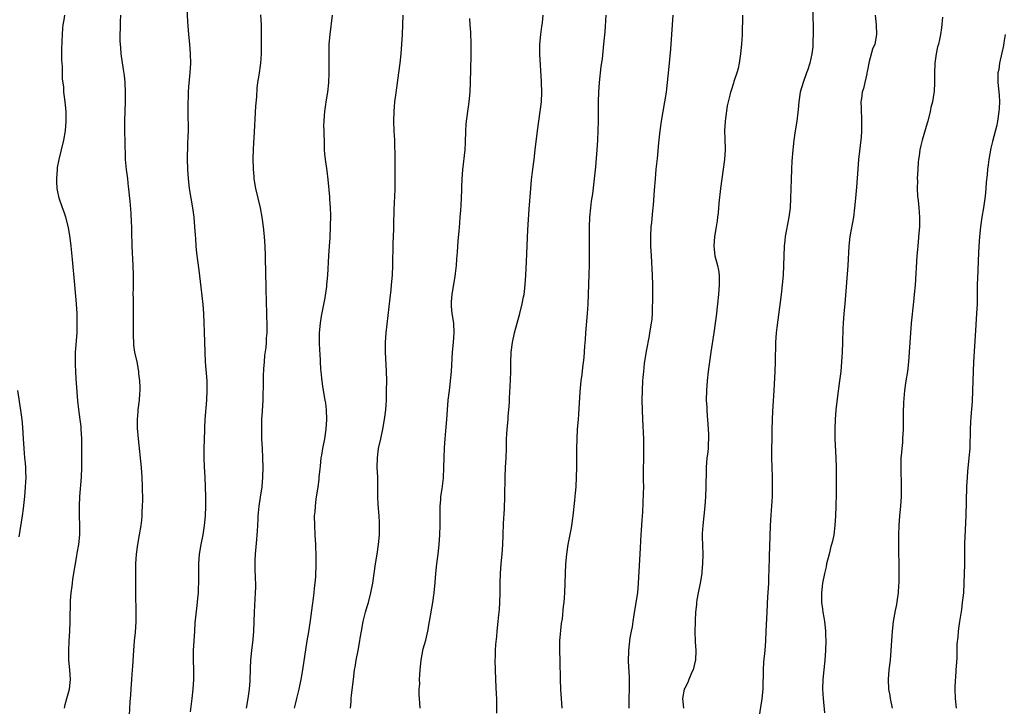
# Model space of a CAD drawing. Units: inches. Extents: x 2631000 to 2634000, y 1443000 to 1446000.
# Drawn here: x 2633327 to 2633531, y 1444353 to 1444496 of the extents above; entities that cross this region are included whole.
import ezdxf

# ---------------------------------------------------------------- set-up
doc = ezdxf.new("R2010")
doc.units = ezdxf.units.IN
doc.header["$MEASUREMENT"] = 0
doc.layers.add('LD26311443_10ft', color=100, linetype='Continuous')

msp = doc.modelspace()

# ---------------------------------------------------------------- linework, layer by layer
at = {"layer": 'LD26311443_10ft'}
for points, elevation in [([(2633362.27, 1444352.27), (2633362.63, 1444355), (2633362.86, 1444357), (2633362.99, 1444359), (2633362.98, 1444361), (2633362.91, 1444363), (2633362.93, 1444365), (2633363.15, 1444369), (2633363.26, 1444370.74), (2633363.65, 1444374.35), (2633363.83, 1444375.83), (2633363.92, 1444377), (2633363.95, 1444378.05), (2633364.02, 1444379), (2633364.04, 1444380.04), (2633364.03, 1444383), (2633364.16, 1444385), (2633364.47, 1444387), (2633364.88, 1444389), (2633365.22, 1444391), (2633365.4, 1444393), (2633365.48, 1444395), (2633365.47, 1444397), (2633365.4, 1444399), (2633365.31, 1444401), (2633365.18, 1444403.18), (2633365.11, 1444405), (2633365.12, 1444407), (2633365.25, 1444410.75), (2633365.28, 1444411.28), (2633365.35, 1444413), (2633365.67, 1444417), (2633365.75, 1444419), (2633365.75, 1444419.75), (2633365.71, 1444421), (2633365.4, 1444425), (2633365.31, 1444427), (2633365.22, 1444431.22), (2633365.15, 1444433), (2633365.03, 1444435.03), (2633364.88, 1444436.88), (2633364.5, 1444440.5), (2633364.34, 1444441.66), (2633364.05, 1444444.05), (2633363.58, 1444447.58), (2633363.47, 1444449), (2633363.38, 1444450.62), (2633363.31, 1444451.31), (2633363.2, 1444453), (2633363.02, 1444455), (2633362.76, 1444457), (2633362.06, 1444461), (2633361.83, 1444463), (2633361.71, 1444465), (2633361.68, 1444467), (2633361.74, 1444470.26), (2633361.82, 1444471.82), (2633361.83, 1444473), (2633361.79, 1444477), (2633361.8, 1444479), (2633361.83, 1444479.83), (2633361.86, 1444481), (2633361.92, 1444482.08), (2633362.19, 1444485), (2633362.32, 1444487), (2633362.31, 1444489), (2633362.14, 1444491), (2633361.91, 1444493), (2633361.7, 1444495.7), (2633361.62, 1444498.38)], 10350), ([(2633491.61, 1444498.39), (2633491.71, 1444493), (2633491.66, 1444491.66), (2633491.66, 1444491), (2633491.61, 1444490.39), (2633491.45, 1444489), (2633491.04, 1444487), (2633490.5, 1444485.5), (2633490.35, 1444485), (2633489.6, 1444483), (2633489.02, 1444481), (2633488.74, 1444479), (2633488.62, 1444477.38), (2633488.3, 1444475), (2633487.97, 1444473), (2633487.68, 1444471), (2633487.48, 1444469), (2633487.3, 1444466.7), (2633487.2, 1444465), (2633487.12, 1444462.88), (2633487.02, 1444459), (2633486.9, 1444457), (2633486.65, 1444455), (2633485.9, 1444451), (2633485.8, 1444450.2), (2633485.69, 1444449), (2633485.61, 1444447), (2633485.55, 1444445), (2633485.45, 1444443), (2633485.29, 1444441), (2633485.06, 1444439), (2633484.14, 1444432.14), (2633484.01, 1444431), (2633483.87, 1444429), (2633483.82, 1444425), (2633483.74, 1444423), (2633483.52, 1444419), (2633483.26, 1444414.74), (2633483.18, 1444413), (2633483.14, 1444410.86), (2633483.12, 1444409), (2633483.07, 1444407), (2633483.04, 1444405), (2633483.08, 1444403.08), (2633483.17, 1444401), (2633483.21, 1444399), (2633483.16, 1444397), (2633482.88, 1444393.12), (2633482.76, 1444391), (2633482.68, 1444388.68), (2633482.58, 1444384.58), (2633482.47, 1444381.53), (2633482.44, 1444380.44), (2633482.39, 1444379), (2633482.29, 1444377), (2633482.23, 1444376.23), (2633482.05, 1444373), (2633481.9, 1444369), (2633481.79, 1444367), (2633481.63, 1444365), (2633481.41, 1444362.59), (2633481.33, 1444361), (2633481.3, 1444359.3), (2633481.27, 1444358.73), (2633481.21, 1444357), (2633481.01, 1444354.99), (2633480.44, 1444351)], 10440), ([(2633336.06, 1444353), (2633336.24, 1444353.76), (2633336.59, 1444355), (2633337.1, 1444357), (2633337.33, 1444359), (2633337.21, 1444361), (2633337.01, 1444363), (2633336.98, 1444365.02), (2633337.09, 1444366.91), (2633337.23, 1444369), (2633337.3, 1444371), (2633337.36, 1444375.36), (2633337.48, 1444377), (2633337.66, 1444378.34), (2633337.72, 1444379), (2633337.84, 1444379.84), (2633338.67, 1444384.67), (2633338.75, 1444385.25), (2633339.04, 1444387), (2633339.27, 1444389), (2633339.29, 1444390.71), (2633339.31, 1444391), (2633339.24, 1444393), (2633339.21, 1444395), (2633339.3, 1444397), (2633339.62, 1444401), (2633339.7, 1444403), (2633339.69, 1444407.69), (2633339.68, 1444409), (2633339.57, 1444411), (2633339.52, 1444411.52), (2633339.34, 1444413), (2633339.08, 1444415.08), (2633338.89, 1444416.89), (2633338.56, 1444420.56), (2633338.54, 1444421.46), (2633338.42, 1444423), (2633338.37, 1444424.37), (2633338.36, 1444425), (2633338.41, 1444427), (2633338.53, 1444428.53), (2633338.56, 1444429.44), (2633338.7, 1444431), (2633338.75, 1444432.75), (2633338.69, 1444435), (2633338.57, 1444437), (2633338.24, 1444441), (2633337.74, 1444446.26), (2633337.45, 1444449), (2633337.25, 1444450.75), (2633336.92, 1444452.92), (2633336.38, 1444455), (2633336.04, 1444456.04), (2633335.69, 1444457), (2633335, 1444459), (2633334.63, 1444460.63), (2633334.58, 1444461), (2633334.47, 1444462.47), (2633334.47, 1444463), (2633334.6, 1444465), (2633334.65, 1444465.35), (2633334.96, 1444467), (2633335.48, 1444469), (2633335.97, 1444471), (2633336.32, 1444473), (2633336.46, 1444475), (2633336.41, 1444477), (2633336.21, 1444479), (2633336.06, 1444480.06), (2633335.98, 1444481), (2633335.92, 1444482.08), (2633335.69, 1444483.69), (2633335.66, 1444486.34), (2633335.59, 1444487), (2633335.56, 1444487.56), (2633335.56, 1444490.43), (2633335.58, 1444491), (2633335.63, 1444491.63), (2633335.65, 1444493), (2633335.73, 1444494.27), (2633335.83, 1444495), (2633336.03, 1444496.03), (2633336.17, 1444497)], 10330), ([(2633347.74, 1444497), (2633347.63, 1444495.63), (2633347.68, 1444494.32), (2633347.6, 1444493), (2633347.59, 1444491.59), (2633347.72, 1444490.28), (2633347.8, 1444489), (2633348.27, 1444485.73), (2633348.48, 1444484.48), (2633348.62, 1444483), (2633348.73, 1444481), (2633348.72, 1444479), (2633348.57, 1444475), (2633348.57, 1444472.57), (2633348.61, 1444471), (2633348.62, 1444469.38), (2633348.67, 1444468.67), (2633348.72, 1444467), (2633348.92, 1444464.92), (2633349.15, 1444463), (2633349.33, 1444461.33), (2633349.38, 1444461), (2633349.52, 1444459.52), (2633349.67, 1444458.33), (2633349.88, 1444455.88), (2633349.98, 1444453.98), (2633349.99, 1444453), (2633350.02, 1444452.02), (2633350.01, 1444451), (2633350.06, 1444450.06), (2633350.08, 1444449), (2633350.28, 1444445), (2633350.34, 1444443), (2633350.35, 1444440.35), (2633350.32, 1444439), (2633350.35, 1444438.35), (2633350.33, 1444437), (2633350.36, 1444436.36), (2633350.37, 1444435), (2633350.37, 1444433), (2633350.34, 1444432.34), (2633350.33, 1444430.33), (2633350.4, 1444429), (2633350.44, 1444428.44), (2633350.67, 1444427), (2633351.09, 1444425), (2633351.46, 1444423), (2633351.5, 1444422.5), (2633351.67, 1444421), (2633351.73, 1444419.73), (2633351.73, 1444419), (2633351.67, 1444418.33), (2633351.6, 1444417), (2633351.36, 1444415), (2633351.34, 1444414.66), (2633351.18, 1444413), (2633351.19, 1444411.19), (2633351.37, 1444409), (2633352.01, 1444403), (2633352.18, 1444401), (2633352.25, 1444399), (2633352.27, 1444396.27), (2633352.24, 1444395), (2633352.18, 1444393.82), (2633352.15, 1444393), (2633352.07, 1444392.07), (2633351.96, 1444391), (2633351.64, 1444389), (2633351.29, 1444387), (2633351.01, 1444385), (2633350.86, 1444383), (2633350.82, 1444380.82), (2633350.86, 1444376.86), (2633350.95, 1444372.95), (2633350.93, 1444371), (2633350.76, 1444368.76), (2633350.58, 1444367), (2633350.42, 1444365), (2633350.22, 1444361.78), (2633350.07, 1444360.07), (2633350, 1444359), (2633349.87, 1444357), (2633349.82, 1444355.82), (2633349.68, 1444354.32), (2633349.56, 1444351.56)], 10340), ([(2633373.91, 1444353), (2633374.24, 1444355), (2633374.48, 1444356.48), (2633374.54, 1444357), (2633374.67, 1444358.67), (2633374.73, 1444361.27), (2633374.83, 1444363), (2633375.03, 1444365), (2633375.31, 1444367.31), (2633375.45, 1444369), (2633375.59, 1444373), (2633375.67, 1444374.33), (2633375.72, 1444375.72), (2633375.81, 1444377), (2633375.86, 1444378.14), (2633375.84, 1444379), (2633375.79, 1444379.79), (2633375.75, 1444382.25), (2633375.7, 1444383), (2633375.71, 1444383.71), (2633375.76, 1444385), (2633376.07, 1444388.07), (2633376.15, 1444389), (2633376.18, 1444389.82), (2633376.32, 1444392.32), (2633376.34, 1444393), (2633376.39, 1444393.61), (2633376.56, 1444395), (2633376.85, 1444396.85), (2633377.16, 1444399), (2633377.33, 1444401), (2633377.36, 1444403), (2633377.31, 1444405), (2633377.23, 1444407), (2633377.13, 1444409), (2633377.08, 1444411.08), (2633377.14, 1444413), (2633377.27, 1444414.73), (2633377.38, 1444417), (2633377.43, 1444421), (2633377.46, 1444422.54), (2633377.49, 1444423), (2633377.55, 1444423.55), (2633377.63, 1444425), (2633377.74, 1444426.26), (2633377.99, 1444427.99), (2633378.07, 1444429), (2633378.1, 1444429.9), (2633378.19, 1444431), (2633378.23, 1444432.23), (2633378.18, 1444435), (2633378.03, 1444440.03), (2633377.97, 1444443.97), (2633377.89, 1444446.11), (2633377.88, 1444447), (2633377.8, 1444449), (2633377.67, 1444451), (2633377.47, 1444453), (2633377.19, 1444455), (2633376.81, 1444457), (2633375.87, 1444461), (2633375.52, 1444463), (2633375.49, 1444463.49), (2633375.34, 1444465), (2633375.31, 1444467.31), (2633375.37, 1444469), (2633375.45, 1444470.55), (2633375.48, 1444471.48), (2633375.88, 1444478.12), (2633376.04, 1444480.04), (2633376.15, 1444481.85), (2633376.29, 1444483), (2633376.53, 1444484.53), (2633376.88, 1444487), (2633377.03, 1444489), (2633377.07, 1444491.07), (2633377.02, 1444495.02), (2633376.93, 1444497.07)], 10360), ([(2633383.93, 1444353), (2633384.13, 1444353.87), (2633384.36, 1444355), (2633384.86, 1444357), (2633385.29, 1444359), (2633385.65, 1444361), (2633386.56, 1444367), (2633386.86, 1444368.86), (2633387.21, 1444371.21), (2633387.63, 1444374.37), (2633387.87, 1444375.87), (2633388.01, 1444377), (2633388.08, 1444377.92), (2633388.22, 1444379), (2633388.34, 1444380.34), (2633388.41, 1444383), (2633388.4, 1444384.4), (2633388.33, 1444387), (2633388.22, 1444389), (2633388.09, 1444391), (2633388.07, 1444393), (2633388.16, 1444393.84), (2633388.23, 1444395), (2633388.42, 1444396.42), (2633388.81, 1444399), (2633389, 1444400.54), (2633389.05, 1444401), (2633389.22, 1444402.78), (2633389.3, 1444403.3), (2633389.47, 1444405), (2633389.59, 1444405.59), (2633389.8, 1444407), (2633390.18, 1444409), (2633390.47, 1444411), (2633390.59, 1444413), (2633390.53, 1444415), (2633390.38, 1444416.38), (2633390.29, 1444417), (2633389.82, 1444419.82), (2633389.57, 1444421.57), (2633389.46, 1444423), (2633389.4, 1444423.4), (2633389.23, 1444426.77), (2633389.19, 1444427.19), (2633389.1, 1444429.1), (2633389.11, 1444431), (2633389.3, 1444433), (2633389.54, 1444434.46), (2633389.82, 1444435.82), (2633390.26, 1444438.26), (2633390.6, 1444440.6), (2633390.65, 1444441), (2633390.83, 1444443), (2633391.02, 1444447), (2633391.15, 1444449), (2633391.29, 1444450.71), (2633391.41, 1444453), (2633391.44, 1444455.44), (2633391.37, 1444457), (2633391.25, 1444458.75), (2633391.23, 1444459.23), (2633390.88, 1444462.88), (2633390.66, 1444464.66), (2633390.34, 1444467), (2633390.22, 1444468.22), (2633390.16, 1444469), (2633390.1, 1444470.1), (2633390.03, 1444473), (2633390.02, 1444473.98), (2633390.05, 1444475), (2633390.16, 1444476.16), (2633390.19, 1444477), (2633390.43, 1444478.43), (2633390.5, 1444479), (2633390.84, 1444481), (2633391.04, 1444482.96), (2633391.08, 1444485), (2633391.08, 1444489), (2633391.13, 1444491), (2633391.28, 1444493), (2633391.79, 1444497)], 10370), ([(2633395.57, 1444353), (2633395.65, 1444354.35), (2633395.67, 1444355), (2633395.73, 1444355.73), (2633396.13, 1444359), (2633396.4, 1444361), (2633396.49, 1444361.51), (2633396.74, 1444363), (2633397.13, 1444365), (2633397.5, 1444367), (2633397.58, 1444367.58), (2633397.82, 1444369), (2633398.19, 1444371), (2633398.68, 1444373), (2633399, 1444374.15), (2633399.25, 1444375), (2633399.78, 1444377), (2633400.17, 1444379), (2633400.71, 1444383), (2633401.06, 1444385), (2633401.39, 1444387), (2633401.56, 1444389), (2633401.59, 1444391), (2633401.58, 1444391.58), (2633401.5, 1444393), (2633401.31, 1444395.31), (2633401.24, 1444397), (2633401.25, 1444398.75), (2633401.21, 1444399.21), (2633401.19, 1444401), (2633401.1, 1444403), (2633401.13, 1444405), (2633401.39, 1444407), (2633401.81, 1444409), (2633402.26, 1444411), (2633402.62, 1444413), (2633402.86, 1444415), (2633402.99, 1444417), (2633403.05, 1444419.05), (2633403.07, 1444421), (2633403.03, 1444423.03), (2633402.83, 1444427), (2633402.81, 1444429), (2633402.93, 1444431), (2633403.79, 1444438.21), (2633403.97, 1444439.97), (2633404.09, 1444441), (2633404.27, 1444443), (2633404.37, 1444445), (2633404.41, 1444449.59), (2633404.51, 1444452.51), (2633404.57, 1444453.43), (2633404.64, 1444456.64), (2633404.8, 1444460.81), (2633404.82, 1444463), (2633404.81, 1444464.81), (2633404.79, 1444465.21), (2633404.81, 1444468.81), (2633404.78, 1444469.22), (2633404.72, 1444471), (2633404.6, 1444473), (2633404.53, 1444475), (2633404.59, 1444477), (2633404.77, 1444479), (2633405, 1444480.86), (2633405.61, 1444485), (2633405.86, 1444487), (2633406.05, 1444489), (2633406.32, 1444493), (2633406.44, 1444495), (2633406.49, 1444497)], 10380), ([(2633410.03, 1444353), (2633409.96, 1444354.04), (2633409.86, 1444355), (2633409.81, 1444355.81), (2633409.84, 1444357), (2633409.92, 1444358.08), (2633409.9, 1444359), (2633409.93, 1444359.93), (2633410.02, 1444361), (2633410.23, 1444363), (2633410.67, 1444365.33), (2633411.17, 1444367.17), (2633411.61, 1444369), (2633411.99, 1444371), (2633412.66, 1444375), (2633412.93, 1444377), (2633413.11, 1444379.11), (2633413.25, 1444381), (2633413.46, 1444383), (2633413.75, 1444385), (2633414, 1444387), (2633414.13, 1444389), (2633414.16, 1444391), (2633414.15, 1444393.85), (2633414.18, 1444395), (2633414.31, 1444396.31), (2633414.34, 1444397), (2633414.58, 1444398.58), (2633414.84, 1444400.84), (2633414.96, 1444403), (2633415.01, 1444405), (2633415.1, 1444407.1), (2633415.22, 1444409), (2633415.37, 1444410.63), (2633415.42, 1444411.42), (2633415.56, 1444413), (2633415.87, 1444417), (2633416.08, 1444419), (2633416.25, 1444420.25), (2633416.33, 1444421), (2633416.38, 1444421.62), (2633416.53, 1444423), (2633416.77, 1444427), (2633416.96, 1444429), (2633417.1, 1444431), (2633417, 1444433), (2633416.68, 1444435), (2633416.54, 1444436.54), (2633416.51, 1444437), (2633416.56, 1444437.44), (2633416.66, 1444439), (2633417, 1444441.14), (2633417.28, 1444442.72), (2633417.34, 1444443.34), (2633417.54, 1444445), (2633417.64, 1444446.36), (2633417.75, 1444447.75), (2633417.89, 1444450.11), (2633418.1, 1444452.1), (2633418.23, 1444453.77), (2633418.36, 1444455), (2633418.46, 1444456.46), (2633418.52, 1444457.48), (2633418.67, 1444460.67), (2633418.71, 1444461.29), (2633418.77, 1444463), (2633418.89, 1444464.89), (2633419.36, 1444469), (2633419.45, 1444470.55), (2633419.52, 1444473), (2633419.61, 1444474.39), (2633419.67, 1444475), (2633420.05, 1444477.95), (2633420.2, 1444479), (2633420.4, 1444481), (2633420.5, 1444483), (2633420.63, 1444488.63), (2633420.65, 1444491), (2633420.54, 1444493.46), (2633420.42, 1444495), (2633420.33, 1444496.33)], 10390), ([(2633425.98, 1444351.98), (2633425.92, 1444354.08), (2633425.92, 1444355), (2633425.89, 1444355.89), (2633425.72, 1444359), (2633425.65, 1444361), (2633425.64, 1444363), (2633425.67, 1444363.67), (2633425.69, 1444365), (2633425.74, 1444366.26), (2633425.94, 1444367.94), (2633426.03, 1444369), (2633426.26, 1444371), (2633426.38, 1444372.38), (2633426.46, 1444373), (2633426.51, 1444373.49), (2633426.6, 1444375), (2633426.64, 1444377), (2633426.65, 1444379), (2633426.7, 1444381), (2633426.84, 1444383), (2633427.04, 1444385), (2633427.19, 1444387), (2633427.29, 1444389), (2633427.37, 1444391.37), (2633427.54, 1444394.46), (2633427.63, 1444397), (2633427.66, 1444401), (2633427.76, 1444403), (2633427.89, 1444405), (2633427.95, 1444407), (2633427.99, 1444409), (2633428.06, 1444409.94), (2633428.11, 1444411), (2633428.29, 1444413), (2633428.33, 1444413.67), (2633428.47, 1444415), (2633428.58, 1444416.58), (2633428.6, 1444417.4), (2633428.8, 1444421.2), (2633428.85, 1444423), (2633428.86, 1444424.86), (2633428.94, 1444427), (2633429.2, 1444429), (2633429.63, 1444431), (2633430.16, 1444433), (2633430.73, 1444435), (2633431.23, 1444437), (2633431.52, 1444438.48), (2633431.6, 1444439), (2633431.84, 1444441), (2633431.99, 1444443), (2633432.15, 1444445.85), (2633432.42, 1444452.42), (2633432.69, 1444456.69), (2633433.01, 1444461), (2633433.18, 1444462.82), (2633433.44, 1444465), (2633433.71, 1444467), (2633433.95, 1444469), (2633434.38, 1444473), (2633434.65, 1444475), (2633434.98, 1444476.98), (2633435.25, 1444479), (2633435.32, 1444481), (2633435.24, 1444483), (2633435.22, 1444483.22), (2633434.9, 1444488.9), (2633434.9, 1444491), (2633435.09, 1444493), (2633435.32, 1444494.68), (2633435.39, 1444495), (2633435.45, 1444495.45), (2633435.6, 1444497)], 10400), ([(2633439.5, 1444353), (2633439.24, 1444357), (2633439.16, 1444359), (2633439.12, 1444362.88), (2633439.05, 1444365), (2633439.08, 1444367), (2633439.4, 1444370.6), (2633439.57, 1444371.57), (2633439.8, 1444374.2), (2633439.92, 1444375), (2633440.01, 1444376.01), (2633440.08, 1444377), (2633440.17, 1444379), (2633440.22, 1444381), (2633440.3, 1444383), (2633440.48, 1444385), (2633440.78, 1444387), (2633441.48, 1444390.52), (2633441.55, 1444391), (2633441.85, 1444393), (2633442.2, 1444396.2), (2633442.26, 1444397), (2633442.3, 1444397.7), (2633442.41, 1444399), (2633442.5, 1444401), (2633442.56, 1444403), (2633442.59, 1444405), (2633442.59, 1444407), (2633442.62, 1444409), (2633442.75, 1444411), (2633442.92, 1444413), (2633443, 1444414.13), (2633443.26, 1444418.74), (2633443.47, 1444421), (2633443.66, 1444422.34), (2633443.83, 1444423.83), (2633444.11, 1444425.89), (2633444.24, 1444428.24), (2633444.38, 1444429.62), (2633444.47, 1444431), (2633444.82, 1444435), (2633444.93, 1444436.93), (2633445.13, 1444443.13), (2633445.18, 1444445.18), (2633445.21, 1444447), (2633445.21, 1444449), (2633445.18, 1444451.18), (2633445.19, 1444453), (2633445.3, 1444455), (2633445.5, 1444457), (2633445.66, 1444458.34), (2633445.89, 1444459.89), (2633446.28, 1444463), (2633446.53, 1444465.47), (2633446.81, 1444469), (2633446.93, 1444471), (2633447.01, 1444473), (2633447.06, 1444475.06), (2633447.11, 1444479), (2633447.17, 1444481), (2633447.3, 1444483), (2633447.66, 1444486.34), (2633447.9, 1444487.9), (2633448.22, 1444491), (2633448.31, 1444492.31), (2633448.46, 1444493.54), (2633448.69, 1444497)], 10410), ([(2633462.51, 1444497), (2633462.43, 1444495), (2633462.03, 1444489.97), (2633461.62, 1444485.62), (2633461.36, 1444483), (2633461.13, 1444481), (2633460.83, 1444479), (2633460.12, 1444475), (2633459.83, 1444473), (2633459.54, 1444470.46), (2633459.25, 1444467.25), (2633459.02, 1444465), (2633458.83, 1444463), (2633458.65, 1444460.65), (2633458.46, 1444457.54), (2633458.41, 1444457), (2633458.32, 1444456.32), (2633458.08, 1444453.92), (2633457.97, 1444453), (2633457.89, 1444451), (2633457.92, 1444449), (2633458.02, 1444447), (2633458.24, 1444443), (2633458.28, 1444441), (2633458.28, 1444440.28), (2633458.32, 1444437.68), (2633458.26, 1444436.26), (2633458.25, 1444435), (2633458.15, 1444433.85), (2633458.05, 1444433), (2633457.72, 1444431), (2633457.59, 1444430.41), (2633457, 1444427.2), (2633456.6, 1444424.6), (2633456.42, 1444423), (2633456.31, 1444421.69), (2633456.24, 1444421), (2633456.15, 1444419), (2633456.11, 1444417), (2633456.14, 1444415), (2633456.21, 1444413), (2633456.45, 1444409), (2633456.47, 1444407), (2633456.41, 1444405.59), (2633456.41, 1444404.41), (2633456.36, 1444403), (2633456.35, 1444401.65), (2633456.4, 1444400.4), (2633456.41, 1444399), (2633456.39, 1444397.61), (2633456.25, 1444393.75), (2633456.1, 1444392.1), (2633455.98, 1444390.02), (2633455.9, 1444389), (2633455.82, 1444387.82), (2633455.76, 1444386.24), (2633455.34, 1444379), (2633455.16, 1444377), (2633454.86, 1444375), (2633454.41, 1444372.41), (2633454.2, 1444371), (2633454.08, 1444369.92), (2633453.87, 1444369), (2633453.61, 1444367.61), (2633453.31, 1444365), (2633453.27, 1444362.73), (2633453.48, 1444359.48), (2633453.49, 1444357.49), (2633453.39, 1444354.61), (2633453.38, 1444353)], 10420), ([(2633477.02, 1444497), (2633476.94, 1444492.94), (2633476.84, 1444491), (2633476.63, 1444489), (2633476.32, 1444487), (2633476.1, 1444485.9), (2633475.83, 1444485), (2633475.21, 1444483.21), (2633475.12, 1444482.88), (2633474.63, 1444481.37), (2633474.49, 1444481), (2633474.36, 1444480.36), (2633474.04, 1444479), (2633473.86, 1444478.14), (2633473.5, 1444475.5), (2633473.41, 1444475), (2633473.29, 1444473), (2633473.33, 1444471.33), (2633473.4, 1444469), (2633473.3, 1444467), (2633473.03, 1444465), (2633472.72, 1444463), (2633472.44, 1444461), (2633472.09, 1444457.91), (2633471.93, 1444455.93), (2633471.83, 1444455), (2633471.72, 1444454.28), (2633471.57, 1444453), (2633471.22, 1444451), (2633471.03, 1444449), (2633471.3, 1444447), (2633471.84, 1444445), (2633472.02, 1444444.02), (2633472.17, 1444443), (2633472.15, 1444441.85), (2633472.17, 1444441), (2633472.02, 1444439), (2633471.83, 1444437), (2633471.54, 1444434.46), (2633471.35, 1444433), (2633471.06, 1444431), (2633470.43, 1444427), (2633470.13, 1444425), (2633470, 1444424), (2633469.87, 1444423), (2633469.67, 1444421), (2633469.53, 1444419), (2633469.49, 1444417), (2633469.57, 1444415.57), (2633469.58, 1444415), (2633469.7, 1444413.7), (2633469.75, 1444413), (2633469.91, 1444411), (2633469.93, 1444409.93), (2633469.98, 1444409), (2633469.91, 1444407.91), (2633469.87, 1444407), (2633469.71, 1444405.71), (2633469.63, 1444405), (2633469.48, 1444403), (2633469.49, 1444402.51), (2633469.43, 1444399), (2633469.34, 1444397), (2633469.19, 1444395), (2633468.74, 1444391), (2633468.66, 1444389.34), (2633468.65, 1444388.65), (2633468.76, 1444385), (2633468.73, 1444383), (2633468.58, 1444381.42), (2633468.56, 1444381), (2633468.23, 1444379), (2633467.81, 1444377), (2633467.54, 1444375.54), (2633467.46, 1444375), (2633467.43, 1444374.57), (2633467.27, 1444373), (2633467.19, 1444371.19), (2633467.19, 1444370.81), (2633467.13, 1444369), (2633467.17, 1444366.83), (2633467.3, 1444365), (2633467.25, 1444363), (2633467.21, 1444362.79), (2633466.76, 1444361), (2633466.51, 1444360.51), (2633465.86, 1444359), (2633465.62, 1444358.38), (2633465, 1444357.21), (2633464.91, 1444357), (2633464.57, 1444355), (2633464.74, 1444353)], 10430), ([(2633504.6, 1444497), (2633504.81, 1444495), (2633504.89, 1444493), (2633504.49, 1444491), (2633504.06, 1444489.94), (2633503.36, 1444487.36), (2633503.25, 1444487), (2633503, 1444485.58), (2633502.88, 1444485), (2633502.83, 1444484.83), (2633502.47, 1444483), (2633502.2, 1444481.8), (2633501.9, 1444481), (2633501.72, 1444479.72), (2633501.58, 1444479), (2633501.68, 1444477.68), (2633501.65, 1444477), (2633501.77, 1444475.77), (2633501.78, 1444475), (2633501.75, 1444474.25), (2633501.77, 1444473), (2633501.68, 1444471.68), (2633501.16, 1444467), (2633501, 1444465), (2633500.74, 1444461.26), (2633500.52, 1444459), (2633500.31, 1444457), (2633500.06, 1444455), (2633499.35, 1444451), (2633499.13, 1444449), (2633498.94, 1444445), (2633498.3, 1444437), (2633498.11, 1444435), (2633497.95, 1444433), (2633497.9, 1444431.9), (2633497.83, 1444429), (2633497.74, 1444427), (2633497.6, 1444425), (2633497.44, 1444423), (2633497.21, 1444421), (2633496.71, 1444417.29), (2633496.44, 1444415), (2633496.25, 1444413), (2633496.19, 1444411), (2633496.21, 1444409.79), (2633496.24, 1444409), (2633496.43, 1444405), (2633496.49, 1444403), (2633496.52, 1444401.48), (2633496.49, 1444397.51), (2633496.43, 1444395), (2633496.36, 1444393), (2633496.23, 1444391), (2633495.97, 1444389), (2633495.7, 1444387.7), (2633495.54, 1444387), (2633495.41, 1444386.59), (2633495, 1444385.02), (2633494.51, 1444383), (2633494.38, 1444382.38), (2633494.04, 1444381), (2633493.64, 1444379), (2633493.41, 1444377), (2633493.46, 1444375), (2633493.64, 1444373.64), (2633493.74, 1444373), (2633493.89, 1444371.89), (2633494.06, 1444371), (2633494.2, 1444369.8), (2633494.27, 1444369), (2633494.28, 1444368.28), (2633494.34, 1444367), (2633494.27, 1444365), (2633494.11, 1444363), (2633493.91, 1444361), (2633493.74, 1444359), (2633493.68, 1444357), (2633493.77, 1444355), (2633494.08, 1444352.08)], 10450), ([(2633518.58, 1444496.58), (2633518.36, 1444494.36), (2633518.16, 1444493), (2633517.98, 1444491.98), (2633517.75, 1444491), (2633517.58, 1444490.42), (2633517.3, 1444489), (2633517.01, 1444487), (2633516.9, 1444484.9), (2633516.91, 1444483), (2633516.84, 1444481.16), (2633516.8, 1444480.8), (2633516.5, 1444479), (2633516.19, 1444477.81), (2633516.03, 1444477), (2633515.53, 1444475), (2633515.42, 1444474.58), (2633514.35, 1444471), (2633514.06, 1444469.94), (2633513.91, 1444469), (2633513.77, 1444467.77), (2633513.63, 1444467), (2633513.56, 1444466.44), (2633513.46, 1444465), (2633513.35, 1444463), (2633513.36, 1444462.64), (2633513.33, 1444461), (2633513.4, 1444459.4), (2633513.53, 1444458.47), (2633513.67, 1444457), (2633513.82, 1444455), (2633513.79, 1444453), (2633513.7, 1444451.7), (2633513.43, 1444449), (2633513.25, 1444447), (2633512.9, 1444440.9), (2633512.73, 1444439), (2633512.55, 1444437.45), (2633512.09, 1444433), (2633511.91, 1444431), (2633511.77, 1444429), (2633511.66, 1444427), (2633511.53, 1444425), (2633511.29, 1444423), (2633510.97, 1444421), (2633510.71, 1444419), (2633510.51, 1444416.51), (2633510.41, 1444414.41), (2633510.38, 1444412.38), (2633510.39, 1444411), (2633510.3, 1444409), (2633510.24, 1444408.24), (2633510.11, 1444407), (2633510.05, 1444406.05), (2633509.96, 1444405), (2633509.93, 1444403), (2633510.01, 1444399), (2633509.97, 1444397), (2633509.84, 1444395), (2633509.67, 1444393), (2633509.53, 1444391), (2633509.46, 1444389), (2633509.43, 1444387), (2633509.5, 1444381.5), (2633509.5, 1444379.5), (2633509.48, 1444379), (2633509.44, 1444378.56), (2633509.36, 1444377), (2633509.09, 1444375.09), (2633509, 1444374.57), (2633508.72, 1444373.28), (2633508.33, 1444371), (2633508.12, 1444369), (2633508.05, 1444368.05), (2633507.95, 1444366.05), (2633507.87, 1444365), (2633507.68, 1444363), (2633507.46, 1444361), (2633507.32, 1444359), (2633507.39, 1444357), (2633507.62, 1444355.62), (2633507.71, 1444355), (2633508.14, 1444353)], 10460), ([(2633531.62, 1444493), (2633531.35, 1444491.35), (2633531.27, 1444490.73), (2633530.45, 1444487), (2633530.27, 1444485.73), (2633530.12, 1444485), (2633530.09, 1444484.09), (2633530.09, 1444483), (2633530.37, 1444480.37), (2633530.44, 1444479), (2633530.34, 1444477.66), (2633530.33, 1444477), (2633530.02, 1444475), (2633529.86, 1444474.14), (2633529, 1444470.79), (2633528.66, 1444469.34), (2633528.22, 1444467), (2633528.06, 1444465.94), (2633527.95, 1444465), (2633527.84, 1444463.84), (2633527.67, 1444462.33), (2633527.58, 1444461), (2633527.43, 1444459.43), (2633527.09, 1444457), (2633526.77, 1444455), (2633526.5, 1444453), (2633526.3, 1444451), (2633526.16, 1444449), (2633526, 1444446), (2633525.91, 1444443.91), (2633525.82, 1444441), (2633525.76, 1444437), (2633525.68, 1444435), (2633525.48, 1444431.48), (2633525.06, 1444425), (2633524.96, 1444423), (2633524.83, 1444419), (2633524.73, 1444416.73), (2633524.48, 1444413.52), (2633524.42, 1444412.42), (2633524.36, 1444411), (2633524.36, 1444409.64), (2633524.28, 1444408.28), (2633524.25, 1444407), (2633524.08, 1444405), (2633523.8, 1444402.2), (2633523.71, 1444401), (2633523.59, 1444399), (2633523.44, 1444393), (2633523.19, 1444387.19), (2633523.15, 1444385), (2633523.15, 1444382.85), (2633523.1, 1444381), (2633523.03, 1444379), (2633522.92, 1444377), (2633522.71, 1444375), (2633522.51, 1444373.49), (2633522.13, 1444371), (2633521.96, 1444370.04), (2633521.85, 1444369), (2633521.8, 1444367.8), (2633521.6, 1444366.4), (2633521.59, 1444365), (2633521.57, 1444363.57), (2633521.47, 1444362.53), (2633521.39, 1444361), (2633521.27, 1444359.27), (2633521.24, 1444359), (2633521.18, 1444357), (2633521.25, 1444355), (2633521.4, 1444353)], 10470), ([(2633326.33, 1444419), (2633326.96, 1444414.96), (2633327.23, 1444413), (2633327.39, 1444411.39), (2633327.53, 1444409), (2633327.62, 1444407), (2633327.78, 1444405), (2633327.89, 1444403.89), (2633327.96, 1444403), (2633327.96, 1444402.04), (2633328.02, 1444401), (2633327.99, 1444399.99), (2633327.93, 1444399), (2633327.76, 1444397), (2633327.49, 1444394.51), (2633327.28, 1444393), (2633326.6, 1444388.6)], 10320)]:
    msp.add_lwpolyline(points, dxfattribs=dict(at, elevation=elevation))

doc.saveas('drawing.dxf')
